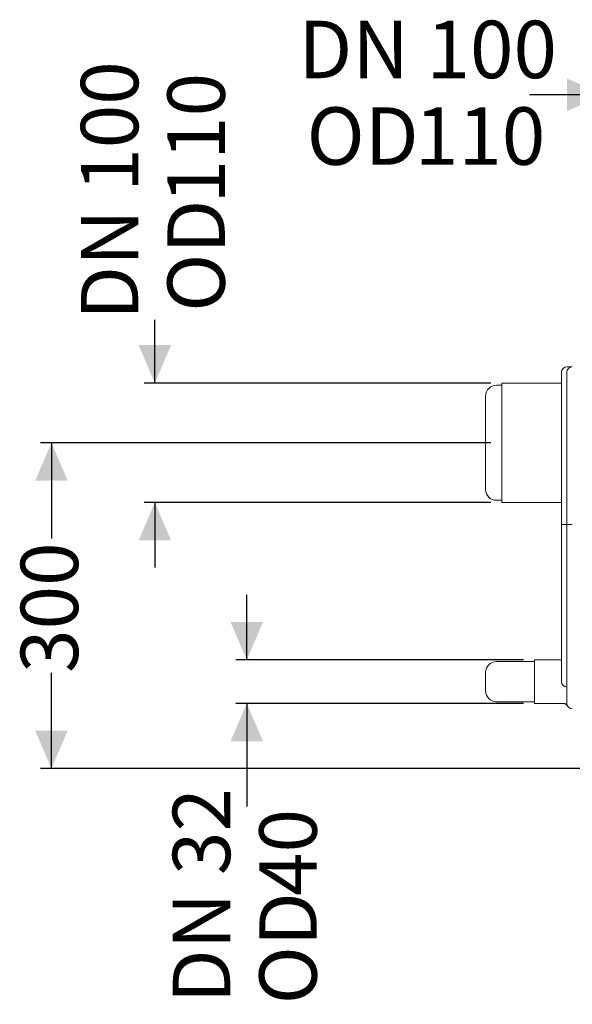
# Model space of a CAD drawing. Units: millimetres. Extents: x 729 to 2184, y 84 to 2005.
# Drawn here: x 729 to 1238, y 1098 to 2005 of the extents above; entities that cross this region are included whole.
import ezdxf

# ---------------------------------------------------------------- set-up
doc = ezdxf.new("R2010")
doc.units = ezdxf.units.MM
doc.header["$LTSCALE"] = 10
doc.layers.add('MAßLINIE_MAßZEICHNUNGEN', color=7, linetype='Continuous')
doc.styles.add('SLDTEXTSTYLE0', font='TXT', dxfattribs={"width": 0.7})
doc.dimstyles.new('SLDDIMSTYLE0', dxfattribs={"dimtxt": 52.916667, "dimasz": 35, "dimexe": 0, "dimexo": 0.0625, "dimgap": 13.229167, "dimtad": 0, "dimdec": 0, "dimrnd": 1e-09, "dimzin": 12, "dimdsep": 46, "dimtxsty": 'SLDTEXTSTYLE0', "dimsah": 1, "dimcen": 0.09, "dimadec": 0, "dimazin": 3, "dimtfac": 1, "dimtdec": 0, "dimtofl": 0, "dimtmove": 0, "dimatfit": 3, "dimfxl": 0, "dimfrac": 2, "dimtolj": 1, "dimtzin": 12, "dimarcsym": 0})
doc.dimstyles.new('SLDDIMSTYLE1', dxfattribs={"dimtxt": 52.916667, "dimasz": 35, "dimexe": 0, "dimexo": 0.0625, "dimgap": 13.229167, "dimtad": 0, "dimdec": 0, "dimrnd": 1e-09, "dimzin": 12, "dimdsep": 46, "dimtxsty": 'SLDTEXTSTYLE0', "dimsah": 1, "dimcen": 0.09, "dimadec": 0, "dimazin": 3, "dimtfac": 1, "dimtdec": 0, "dimtmove": 0, "dimatfit": 0, "dimfxl": 0, "dimfrac": 2, "dimtolj": 1, "dimtzin": 12, "dimarcsym": 0})

# ---------------------------------------------------------------- blocks, each defined once
blk = doc.blocks.new('_D_3')
at = {"layer": 'MAßLINIE_MAßZEICHNUNGEN', "color": 7}
for p, q in [((1163.2, 1615.57), (748.2, 1615.57)), ((758.2, 1615.57), (758.2, 1527.55)), ((758.2, 1315.57), (758.2, 1403.59)), ((1283.28, 1315.57), (748.2, 1315.57))]:
    blk.add_line(p, q, dxfattribs=at)
for points in [[(758.2, 1615.57), (743.2, 1580.57), (773.2, 1580.57)], [(758.2, 1315.57), (773.2, 1350.57), (743.2, 1350.57)]]:
    blk.add_solid(points, dxfattribs=at)
at = {"layer": 'MAßLINIE_MAßZEICHNUNGEN', "color": 7, "insert": (729.87, 1403.59), "char_height": 52.917, "attachment_point": 1, "rotation": 90, "style": 'SLDTEXTSTYLE0'}
blk.add_mtext('300', dxfattribs=at)
blk = doc.blocks.new('_D_4')
at = {"layer": 'MAßLINIE_MAßZEICHNUNGEN', "color": 7}
for p, q in [((938.2, 1415.57), (938.2, 1475.57)), ((1193.2, 1415.57), (928.2, 1415.57)), ((1193.2, 1375.57), (928.2, 1375.57)), ((938.2, 1375.57), (938.2, 1280.7))]:
    blk.add_line(p, q, dxfattribs=at)
for points in [[(938.2, 1415.57), (953.2, 1450.57), (923.2, 1450.57)], [(938.2, 1375.57), (923.2, 1340.57), (953.2, 1340.57)]]:
    blk.add_solid(points, dxfattribs=at)
at = {"layer": 'MAßLINIE_MAßZEICHNUNGEN', "color": 7, "char_height": 52.917, "attachment_point": 1, "rotation": 90, "style": 'SLDTEXTSTYLE0'}
for s, insert in [('DN 32', (869.99, 1099.42)), ('40', (949.75, 1198.19)), ('OD', (949.75, 1098.44))]:
    blk.add_mtext(s, dxfattribs=dict(at, insert=insert))
blk = doc.blocks.new('_D_5')
at = {"layer": 'MAßLINIE_MAßZEICHNUNGEN', "color": 7}
for p, q in [((853.51, 1670.57), (853.51, 1728.66)), ((1163.2, 1670.57), (843.51, 1670.57)), ((1163.2, 1560.57), (843.51, 1560.57)), ((853.51, 1560.57), (853.51, 1500.57))]:
    blk.add_line(p, q, dxfattribs=at)
for points in [[(853.51, 1670.57), (868.51, 1705.57), (838.51, 1705.57)], [(853.51, 1560.57), (838.51, 1525.57), (868.51, 1525.57)]]:
    blk.add_solid(points, dxfattribs=at)
at = {"layer": 'MAßLINIE_MAßZEICHNUNGEN', "color": 7, "char_height": 52.917, "attachment_point": 1, "rotation": 90, "style": 'SLDTEXTSTYLE0'}
for s, insert in [('DN 100', (785.3, 1728.66)), ('110', (865.07, 1835.96)), ('OD', (865.07, 1736.2))]:
    blk.add_mtext(s, dxfattribs=dict(at, insert=insert))
blk = doc.blocks.new('_D_6')
at = {"layer": 'MAßLINIE_MAßZEICHNUNGEN', "color": 7}
for p, q in [((1268.2, 1780.57), (1268.2, 1946.02)), ((1378.2, 1780.57), (1378.2, 1946.02)), ((1268.2, 1936.02), (1198.84, 1936.02)), ((1378.2, 1936.02), (1438.2, 1936.02))]:
    blk.add_line(p, q, dxfattribs=at)
for points in [[(1268.2, 1936.02), (1233.2, 1951.02), (1233.2, 1921.02)], [(1378.2, 1936.02), (1413.2, 1921.02), (1413.2, 1951.02)]]:
    blk.add_solid(points, dxfattribs=at)
at = {"layer": 'MAßLINIE_MAßZEICHNUNGEN', "color": 7, "char_height": 52.917, "attachment_point": 1, "style": 'SLDTEXTSTYLE0'}
for s, insert in [('DN 100', (985.8, 2004.24)), ('OD', (993.34, 1924.47)), ('110', (1093.1, 1924.47))]:
    blk.add_mtext(s, dxfattribs=dict(at, insert=insert))

msp = doc.modelspace()

# ---------------------------------------------------------------- linework, layer by layer
at = {"color": 7, "linetype": 'Continuous', "lineweight": 18}
for p, q in [((1228.2, 1639.49), (1228.2, 1680.57)), ((1233.2, 1685.57), (1238.2, 1685.57)), ((1233.2, 1639.49), (1233.2, 1680.57)), ((1173.2, 1668.57), (1168.2, 1668.57)), ((1228.2, 1670.57), (1173.2, 1670.57)), ((1173.2, 1615.57), (1173.2, 1670.57)), ((1158.2, 1615.57), (1158.2, 1658.57)), ((1228.2, 1540.22), (1228.2, 1639.49)), ((1233.2, 1540.22), (1233.2, 1639.49)), ((1158.2, 1572.57), (1158.2, 1615.57)), ((1173.2, 1560.57), (1173.2, 1615.57)), ((1168.2, 1562.57), (1173.2, 1562.57)), ((1173.2, 1560.57), (1228.2, 1560.57)), ((1228.2, 1436.65), (1228.2, 1540.22)), ((1228.2, 1540.22), (1233.2, 1540.22)), ((1233.2, 1416.65), (1233.2, 1540.22)), ((1233.2, 1540.22), (1238.2, 1540.22)), ((1228.2, 1395.57), (1228.2, 1436.65)), ((1228.2, 1415.57), (1203.2, 1415.57)), ((1203.2, 1395.57), (1203.2, 1415.57)), ((1233.2, 1375.57), (1233.2, 1416.65)), ((1203.2, 1414.07), (1168.2, 1414.07)), ((1158.2, 1395.57), (1158.2, 1404.07)), ((1158.2, 1387.07), (1158.2, 1395.57)), ((1203.2, 1375.57), (1203.2, 1395.57)), ((1168.2, 1377.07), (1203.2, 1377.07)), ((1203.2, 1375.57), (1229.49, 1375.57))]:
    msp.add_line(p, q, dxfattribs=at)
for centre, radius, start, end in [((1233.2, 1680.57), 5, 90, 180), ((1238.2, 1680.57), 5, 90, 180), ((1168.2, 1658.57), 10, 90, 180), ((1168.2, 1572.57), 10, 180, 270), ((1168.2, 1404.07), 10, 90, 180), ((1233.2, 1395.57), 5, 180, 270), ((1168.2, 1387.07), 10, 180, 270), ((1238.2, 1375.57), 5, 180, 270)]:
    msp.add_arc(centre, radius, start, end, dxfattribs=at)
msp.add_open_spline([(1229.49, 1375.55), (1229.71, 1375.55), (1230.23, 1375.56), (1231.03, 1375.37), (1231.81, 1375.05), (1232.44, 1374.66), (1232.94, 1374.25), (1233.3, 1373.88), (1233.51, 1373.61), (1233.58, 1373.51), (1233.6, 1373.48)], degree=3, knots=[0, 0, 0, 0, 0.132993, 0.323741, 0.496608, 0.650913, 0.784709, 0.893947, 0.971717, 1, 1, 1, 1], dxfattribs=at)

# ---------------------------------------------------------------- dimensions: what is measured, and where the dimension line sits
at = {"layer": 'MAßLINIE_MAßZEICHNUNGEN', "color": 7}
dim = msp.add_linear_dim(base=(1268.2, 1936.02), p1=(1378.2, 1770.57), p2=(1268.2, 1770.57), text='DN 100\\POD <>', dimstyle='SLDDIMSTYLE1', dxfattribs=at)
dim.commit()
dim.dimension.update_dxf_attribs({"geometry": '_D_6', "text_midpoint": (1092.32, 1936.02), "dimtype": 160})
for base, p1, p2, text, picture, middle in [((853.51, 1560.57), (1173.2, 1670.57), (1173.2, 1560.57), 'DN 100\\POD <>', '_D_5', (853.51, 1835.18)), ((938.2, 1375.57), (1203.2, 1415.57), (1203.2, 1375.57), 'DN 32\\POD <>', '_D_4', (938.2, 1189.57))]:
    dim = msp.add_linear_dim(base=base, p1=p1, p2=p2, angle=90, text=text, dimstyle='SLDDIMSTYLE1', dxfattribs=at)
    dim.commit()
    dim.dimension.update_dxf_attribs({"geometry": picture, "text_midpoint": middle, "dimtype": 160})
dim = msp.add_linear_dim(base=(758.2, 1315.57), p1=(1173.2, 1615.57), p2=(1293.28, 1315.57), angle=90, dimstyle='SLDDIMSTYLE0', dxfattribs=at)
dim.commit()
dim.dimension.update_dxf_attribs({"geometry": '_D_3', "text_midpoint": (758.2, 1465.57), "dimtype": 160})

doc.saveas('drawing.dxf')
